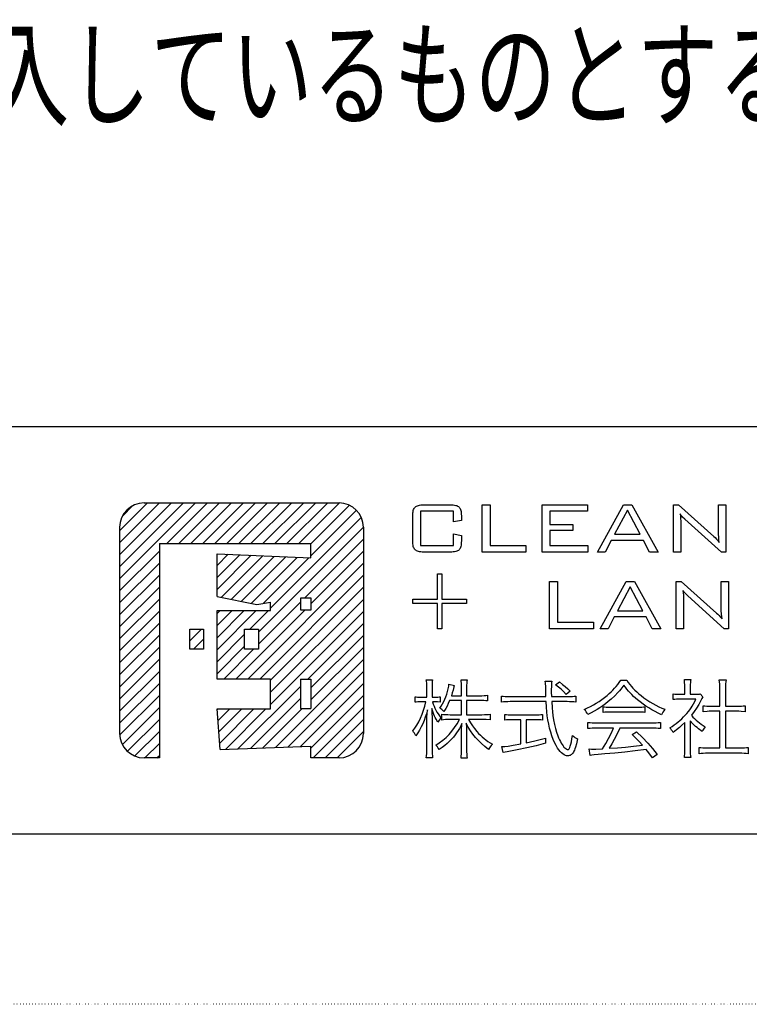
# Model space of a CAD drawing. Extents: x -2460 to 2460, y -1722 to 1722.
# Drawn here: x 1925 to 2183, y -1722 to -1374 of the extents above; entities that cross this region are included whole.
import ezdxf

# ---------------------------------------------------------------- set-up
doc = ezdxf.new("R2010")
doc.units = 0
doc.linetypes.add('点線', pattern=[1, 0, -1])
doc.layers.get('0').update_dxf_attribs({"linetype": 'CONTINUOUS'})
doc.styles.get("Standard").update_dxf_attribs({"font": 'txt.shx', "width": 0.7, "bigfont": 'bigfont.shx'})

msp = doc.modelspace()

# ---------------------------------------------------------------- linework, layer by layer
at = {"color": 7, "linetype": 'CONTINUOUS'}
for p, q in [((474, -1518), (2370, -1518)), ((1969.08, -1545), (2037.96, -1545)), ((2064.62, -1546.73), (2064.81, -1546.5)), ((2064.81, -1546.5), (2065.04, -1546.31)), ((2065.04, -1546.31), (2065.31, -1546.14)), ((2065.31, -1546.14), (2065.63, -1546)), ((2065.63, -1546), (2066, -1545.88)), ((2066, -1545.88), (2066.41, -1545.79)), ((2066.41, -1545.79), (2066.86, -1545.73)), ((2066.86, -1545.73), (2067.36, -1545.69)), ((2067.36, -1545.69), (2067.91, -1545.68)), ((2067.91, -1545.68), (2077.27, -1545.68)), ((2077.27, -1545.68), (2077.81, -1545.69)), ((2077.81, -1545.69), (2078.31, -1545.73)), ((2078.31, -1545.73), (2078.76, -1545.79)), ((2078.76, -1545.79), (2079.17, -1545.88)), ((2079.17, -1545.88), (2079.53, -1545.99)), ((2079.53, -1545.99), (2079.85, -1546.13)), ((2079.85, -1546.13), (2080.12, -1546.29)), ((2080.12, -1546.29), (2080.35, -1546.48)), ((2080.35, -1546.48), (2080.53, -1546.7)), ((2088.5, -1562.38), (2088.5, -1545.68)), ((2088.5, -1545.68), (2091.28, -1545.68)), ((2091.28, -1545.68), (2091.28, -1560.06)), ((2109.65, -1562.38), (2109.65, -1545.68)), ((2109.65, -1545.68), (2125.76, -1545.68)), ((2125.76, -1545.68), (2125.76, -1547.91)), ((2129.24, -1562.38), (2138.38, -1545.68)), ((2138.38, -1545.68), (2141.36, -1545.68)), ((2141.36, -1545.68), (2150.67, -1562.38)), ((2156.08, -1562.38), (2156.08, -1545.68)), ((2156.08, -1545.68), (2157.83, -1545.68)), ((2157.83, -1545.68), (2170.33, -1556.85)), ((2171.98, -1554.84), (2171.98, -1545.68)), ((2171.98, -1545.68), (2174.56, -1545.68)), ((2174.56, -1545.68), (2174.56, -1562.38)), ((2063.99, -1549.63), (2064, -1549.08)), ((2063.99, -1558.43), (2063.99, -1549.63)), ((2064, -1549.08), (2064.04, -1548.57)), ((2064.04, -1548.57), (2064.1, -1548.11)), ((2064.1, -1548.11), (2064.19, -1547.7)), ((2064.19, -1547.7), (2064.31, -1547.33)), ((2064.31, -1547.33), (2064.45, -1547.01)), ((2064.45, -1547.01), (2064.62, -1546.73)), ((2066.77, -1547.91), (2066.77, -1560.06)), ((2078.37, -1547.91), (2066.77, -1547.91)), ((2078.37, -1551.7), (2078.37, -1547.91)), ((2080.53, -1546.7), (2080.7, -1546.97)), ((2080.7, -1546.97), (2080.84, -1547.29)), ((2080.84, -1547.29), (2080.95, -1547.66)), ((2080.95, -1547.66), (2081.04, -1548.07)), ((2081.04, -1548.07), (2081.1, -1548.53)), ((2081.1, -1548.53), (2081.14, -1549.04)), ((2081.14, -1549.04), (2081.16, -1549.6)), ((2081.16, -1549.6), (2081.16, -1551.19)), ((2112.44, -1547.91), (2112.44, -1552.6)), ((2125.76, -1547.91), (2112.44, -1547.91)), ((2139.8, -1547.58), (2135.29, -1556.1)), ((2144.3, -1556.1), (2139.8, -1547.58)), ((2158.44, -1548.88), (2158.53, -1549.67)), ((2158.63, -1549.18), (2158.44, -1548.88)), ((2158.53, -1549.67), (2158.6, -1550.54)), ((2158.84, -1549.47), (2158.63, -1549.18)), ((2159.07, -1549.75), (2158.84, -1549.47)), ((2159.32, -1550.02), (2159.07, -1549.75)), ((2160.13, -1550.76), (2159.32, -1550.02)), ((2081.16, -1551.19), (2078.37, -1551.7)), ((2112.44, -1552.6), (2120.57, -1552.6)), ((2120.57, -1552.6), (2120.57, -1554.79)), ((2158.6, -1550.54), (2158.64, -1551.5)), ((2158.64, -1551.5), (2158.65, -1552.54)), ((2158.65, -1552.54), (2158.65, -1562.38)), ((2173, -1562.38), (2160.13, -1550.76)), ((1960.47, -1553.61), (1960.47, -1626.39)), ((2046.57, -1553.61), (2046.57, -1626.39)), ((2078.37, -1560.06), (2078.37, -1555.88)), ((2078.37, -1555.88), (2081.16, -1556.47)), ((2081.16, -1556.47), (2081.16, -1558.44)), ((2120.57, -1554.79), (2112.44, -1554.79)), ((2112.44, -1554.79), (2112.44, -1560.06)), ((2135.29, -1556.1), (2144.3, -1556.1)), ((2170.33, -1556.85), (2170.79, -1557.28)), ((2172, -1556.06), (2171.98, -1554.84)), ((2172.05, -1557.15), (2172, -1556.06)), ((1974.49, -1559.4), (1974.49, -1635)), ((1974.49, -1559.4), (2028.02, -1559.4)), ((2028.02, -1564.45), (2028.02, -1559.4)), ((2064, -1558.98), (2063.99, -1558.43)), ((2064.04, -1559.49), (2064, -1558.98)), ((2064.1, -1559.95), (2064.04, -1559.49)), ((2064.19, -1560.36), (2064.1, -1559.95)), ((2064.31, -1560.73), (2064.19, -1560.36)), ((2066.77, -1560.06), (2078.37, -1560.06)), ((2080.95, -1560.39), (2080.84, -1560.76)), ((2081.04, -1559.98), (2080.95, -1560.39)), ((2081.1, -1559.51), (2081.04, -1559.98)), ((2081.14, -1559), (2081.1, -1559.51)), ((2081.16, -1558.44), (2081.14, -1559)), ((2091.28, -1560.06), (2103.95, -1560.06)), ((2103.95, -1560.06), (2103.95, -1562.38)), ((2112.44, -1560.06), (2125.88, -1560.06)), ((2125.88, -1560.06), (2125.88, -1562.38)), ((2134.13, -1558.25), (2131.99, -1562.38)), ((2145.45, -1558.25), (2134.13, -1558.25)), ((2147.59, -1562.38), (2145.45, -1558.25)), ((2170.79, -1557.28), (2171.26, -1557.78)), ((2171.26, -1557.78), (2171.75, -1558.33)), ((2171.75, -1558.33), (2172.24, -1558.95)), ((2172.13, -1558.11), (2172.05, -1557.15)), ((2172.24, -1558.95), (2172.13, -1558.11)), ((1994.86, -1578.04), (1994.86, -1562.99)), ((1994.86, -1562.99), (2028.02, -1564.45)), ((2064.45, -1561.05), (2064.31, -1560.73)), ((2064.62, -1561.33), (2064.45, -1561.05)), ((2064.81, -1561.56), (2064.62, -1561.33)), ((2065.04, -1561.75), (2064.81, -1561.56)), ((2065.31, -1561.92), (2065.04, -1561.75)), ((2065.63, -1562.06), (2065.31, -1561.92)), ((2066, -1562.18), (2065.63, -1562.06)), ((2066.41, -1562.27), (2066, -1562.18)), ((2066.86, -1562.33), (2066.41, -1562.27)), ((2067.36, -1562.37), (2066.86, -1562.33)), ((2067.91, -1562.38), (2067.36, -1562.37)), ((2077.27, -1562.38), (2067.91, -1562.38)), ((2077.81, -1562.37), (2077.27, -1562.38)), ((2078.31, -1562.33), (2077.81, -1562.37)), ((2078.76, -1562.27), (2078.31, -1562.33)), ((2079.17, -1562.18), (2078.76, -1562.27)), ((2079.53, -1562.07), (2079.17, -1562.18)), ((2079.85, -1561.93), (2079.53, -1562.07)), ((2080.12, -1561.77), (2079.85, -1561.93)), ((2080.35, -1561.58), (2080.12, -1561.77)), ((2080.53, -1561.35), (2080.35, -1561.58)), ((2080.7, -1561.08), (2080.53, -1561.35)), ((2080.84, -1560.76), (2080.7, -1561.08)), ((2103.95, -1562.38), (2088.5, -1562.38)), ((2125.88, -1562.38), (2109.65, -1562.38)), ((2131.99, -1562.38), (2129.24, -1562.38)), ((2150.67, -1562.38), (2147.59, -1562.38)), ((2158.65, -1562.38), (2156.08, -1562.38)), ((2174.56, -1562.38), (2173, -1562.38)), ((2072.72, -1579), (2072.72, -1570.1)), ((2072.72, -1570.1), (2074.28, -1570.1)), ((2074.28, -1570.1), (2074.28, -1579)), ((2112.34, -1572.71), (2115.13, -1572.71)), ((2112.34, -1589.42), (2112.34, -1572.71)), ((2115.13, -1572.71), (2115.13, -1587.1)), ((2130.21, -1589.42), (2139.35, -1572.71)), ((2139.35, -1572.71), (2142.34, -1572.71)), ((2142.34, -1572.71), (2151.64, -1589.42)), ((2157.06, -1589.42), (2157.06, -1572.71)), ((2157.06, -1572.71), (2158.8, -1572.71)), ((2158.8, -1572.71), (2171.31, -1583.88)), ((2172.96, -1581.88), (2172.96, -1572.71)), ((2172.96, -1572.71), (2175.53, -1572.71)), ((2175.53, -1572.71), (2175.53, -1589.42)), ((2140.77, -1574.61), (2136.27, -1583.13)), ((2145.28, -1583.13), (2140.77, -1574.61)), ((2159.42, -1575.92), (2159.51, -1576.71)), ((2159.61, -1576.22), (2159.42, -1575.92)), ((2159.51, -1576.71), (2159.58, -1577.58)), ((2159.58, -1577.58), (2159.62, -1578.53)), ((2159.81, -1576.51), (2159.61, -1576.22)), ((2160.04, -1576.79), (2159.81, -1576.51)), ((2160.29, -1577.05), (2160.04, -1576.79)), ((2161.1, -1577.8), (2160.29, -1577.05)), ((2173.98, -1589.42), (2161.1, -1577.8)), ((1994.86, -1578.04), (2008.87, -1580.87)), ((2008.87, -1580.87), (2013.77, -1580.04)), ((2013.77, -1582.94), (2013.77, -1580.04)), ((2024.33, -1578.64), (2024.33, -1582.71)), ((2028.15, -1578.64), (2024.33, -1578.64)), ((2028.15, -1582.71), (2028.15, -1578.64)), ((2063.99, -1580.56), (2063.99, -1579)), ((2063.99, -1579), (2072.72, -1579)), ((2072.72, -1580.56), (2063.99, -1580.56)), ((2072.72, -1589.42), (2072.72, -1580.56)), ((2074.28, -1579), (2082.94, -1579)), ((2082.94, -1580.56), (2074.28, -1580.56)), ((2074.28, -1580.56), (2074.28, -1589.42)), ((2082.94, -1579), (2082.94, -1580.56)), ((2159.62, -1578.53), (2159.63, -1579.58)), ((2159.63, -1579.58), (2159.63, -1589.42)), ((1994.86, -1582.94), (2013.77, -1582.94)), ((1994.86, -1607.2), (1994.86, -1582.94)), ((2024.33, -1582.71), (2028.15, -1582.71)), ((2136.27, -1583.13), (2145.28, -1583.13)), ((2171.31, -1583.88), (2171.77, -1584.32)), ((2171.77, -1584.32), (2172.24, -1584.81)), ((2172.98, -1583.09), (2172.96, -1581.88)), ((2173.02, -1584.18), (2172.98, -1583.09)), ((2173.11, -1585.15), (2173.02, -1584.18)), ((2115.13, -1587.1), (2127.8, -1587.1)), ((2127.8, -1587.1), (2127.8, -1589.42)), ((2135.11, -1585.28), (2132.97, -1589.42)), ((2146.42, -1585.28), (2135.11, -1585.28)), ((2148.56, -1589.42), (2146.42, -1585.28)), ((2172.24, -1584.81), (2172.72, -1585.37)), ((2172.72, -1585.37), (2173.22, -1585.99)), ((2173.22, -1585.99), (2173.11, -1585.15)), ((1985.26, -1589.53), (1990.12, -1589.53)), ((1985.26, -1596.62), (1985.26, -1589.53)), ((1990.12, -1589.53), (1990.12, -1596.62)), ((2004.62, -1589.53), (2009.48, -1589.53)), ((2004.62, -1596.62), (2004.62, -1589.53)), ((2009.48, -1589.53), (2009.48, -1596.62)), ((2074.28, -1589.42), (2072.72, -1589.42)), ((2127.8, -1589.42), (2112.34, -1589.42)), ((2132.97, -1589.42), (2130.21, -1589.42)), ((2151.64, -1589.42), (2148.56, -1589.42)), ((2159.63, -1589.42), (2157.06, -1589.42)), ((2175.53, -1589.42), (2173.98, -1589.42)), ((1990.12, -1596.62), (1985.26, -1596.62)), ((2009.48, -1596.62), (2004.62, -1596.62)), ((2013.75, -1607.2), (1994.86, -1607.2)), ((2013.75, -1617.71), (2013.75, -1607.2)), ((2024.33, -1607.2), (2024.33, -1617.62)), ((2024.33, -1607.2), (2028.02, -1607.2)), ((2028.02, -1607.2), (2028.02, -1617.62)), ((2068.79, -1607.46), (2070.97, -1607.46)), ((2068.87, -1607.99), (2068.79, -1607.46)), ((2068.91, -1608.63), (2068.87, -1607.99)), ((2068.94, -1609.46), (2068.91, -1608.63)), ((2070.85, -1608.72), (2070.83, -1609.54)), ((2070.9, -1608.04), (2070.85, -1608.72)), ((2070.97, -1607.46), (2070.9, -1608.04)), ((2076.77, -1609.32), (2076.79, -1608.94)), ((2076.79, -1608.94), (2078.72, -1609.42)), ((2081.05, -1607.52), (2083.2, -1607.52)), ((2081.13, -1608.07), (2081.05, -1607.52)), ((2081.19, -1608.67), (2081.13, -1608.07)), ((2081.23, -1609.37), (2081.19, -1608.67)), ((2083.07, -1608.64), (2083.03, -1609.34)), ((2083.13, -1608.05), (2083.07, -1608.64)), ((2083.2, -1607.52), (2083.13, -1608.05)), ((2110.79, -1607.94), (2113.12, -1607.94)), ((2110.87, -1608.59), (2110.79, -1607.94)), ((2110.92, -1609.05), (2110.87, -1608.59)), ((2110.95, -1609.55), (2110.92, -1609.05)), ((2112.98, -1609.13), (2112.95, -1609.89)), ((2113.04, -1608.48), (2112.98, -1609.13)), ((2113.12, -1607.94), (2113.04, -1608.48)), ((2114.39, -1609.24), (2115.78, -1608.21)), ((2115.78, -1608.21), (2116.94, -1609.07)), ((2116.94, -1609.07), (2117.87, -1609.82)), ((2135.87, -1609.77), (2136.41, -1609.08)), ((2136.41, -1609.08), (2136.92, -1608.37)), ((2136.92, -1608.37), (2137.43, -1607.61)), ((2137.43, -1607.61), (2139.58, -1607.61)), ((2139.58, -1607.61), (2140.11, -1608.39)), ((2140.11, -1608.39), (2140.64, -1609.12)), ((2140.64, -1609.12), (2141.2, -1609.8)), ((2159.92, -1607.4), (2162.19, -1607.4)), ((2159.98, -1607.92), (2159.92, -1607.4)), ((2160.03, -1608.48), (2159.98, -1607.92)), ((2160.06, -1609.09), (2160.03, -1608.48)), ((2160.07, -1609.73), (2160.06, -1609.09)), ((2162.02, -1609.08), (2162.01, -1609.76)), ((2162.06, -1608.46), (2162.02, -1609.08)), ((2162.11, -1607.9), (2162.06, -1608.46)), ((2162.19, -1607.4), (2162.11, -1607.9)), ((2172.27, -1607.49), (2174.67, -1607.49)), ((2172.37, -1608.26), (2172.27, -1607.49)), ((2172.44, -1608.91), (2172.37, -1608.26)), ((2172.47, -1609.54), (2172.44, -1608.91)), ((2174.49, -1608.87), (2174.46, -1609.52)), ((2174.56, -1608.22), (2174.49, -1608.87)), ((2174.67, -1607.49), (2174.56, -1608.22)), ((2068.94, -1610.57), (2068.94, -1609.46)), ((2068.94, -1613.57), (2068.94, -1610.57)), ((2070.83, -1609.54), (2070.82, -1610.57)), ((2070.82, -1610.57), (2070.82, -1613.57)), ((2075.68, -1613.46), (2076, -1612.56)), ((2076, -1612.56), (2076.29, -1611.63)), ((2076.29, -1611.63), (2076.54, -1610.66)), ((2076.54, -1610.66), (2076.72, -1609.71)), ((2076.72, -1609.71), (2076.77, -1609.32)), ((2077.95, -1612.11), (2077.63, -1613.09)), ((2078.24, -1611.06), (2077.95, -1612.11)), ((2078.56, -1609.9), (2078.24, -1611.06)), ((2078.64, -1609.63), (2078.56, -1609.9)), ((2078.72, -1609.42), (2078.64, -1609.63)), ((2081.24, -1610.21), (2081.23, -1609.37)), ((2081.24, -1613.09), (2081.24, -1610.21)), ((2083.03, -1609.34), (2083.02, -1610.18)), ((2083.02, -1610.18), (2083.02, -1613.09)), ((2110.97, -1610.3), (2110.95, -1609.55)), ((2111, -1612.27), (2110.97, -1610.3)), ((2111.03, -1613.36), (2111, -1612.27)), ((2112.95, -1609.89), (2112.93, -1610.76)), ((2112.93, -1610.76), (2112.94, -1611.78)), ((2112.94, -1611.78), (2113, -1613.36)), ((2115.5, -1610.06), (2114.39, -1609.24)), ((2116.42, -1610.82), (2115.5, -1610.06)), ((2117.28, -1611.64), (2116.42, -1610.82)), ((2118.2, -1612.63), (2117.28, -1611.64)), ((2117.87, -1609.82), (2118.72, -1610.59)), ((2119.63, -1611.48), (2118.2, -1612.63)), ((2118.72, -1610.59), (2119.63, -1611.48)), ((2132.61, -1612.99), (2133.37, -1612.34)), ((2133.37, -1612.34), (2134.06, -1611.71)), ((2134.06, -1611.71), (2134.7, -1611.07)), ((2134.7, -1611.07), (2135.3, -1610.43)), ((2135.3, -1610.43), (2135.87, -1609.77)), ((2136.47, -1611.99), (2135.34, -1613.14)), ((2136.99, -1611.4), (2136.47, -1611.99)), ((2137.51, -1610.77), (2136.99, -1611.4)), ((2138.58, -1609.36), (2137.51, -1610.77)), ((2139.11, -1610.09), (2138.58, -1609.36)), ((2139.65, -1610.78), (2139.11, -1610.09)), ((2140.2, -1611.44), (2139.65, -1610.78)), ((2140.77, -1612.08), (2140.2, -1611.44)), ((2141.37, -1612.7), (2140.77, -1612.08)), ((2141.2, -1609.8), (2141.78, -1610.45)), ((2141.78, -1610.45), (2142.4, -1611.09)), ((2142.4, -1611.09), (2143.09, -1611.72)), ((2143.09, -1611.72), (2143.83, -1612.36)), ((2143.83, -1612.36), (2144.66, -1613.03)), ((2155.93, -1614.42), (2155.93, -1612.42)), ((2155.93, -1612.42), (2156.52, -1612.48)), ((2156.52, -1612.48), (2157.08, -1612.51)), ((2157.08, -1612.51), (2158.29, -1612.54)), ((2158.29, -1612.54), (2160.07, -1612.54)), ((2160.07, -1612.54), (2160.07, -1609.73)), ((2162.01, -1609.76), (2162.01, -1612.54)), ((2162.01, -1612.54), (2163.77, -1612.54)), ((2163.77, -1612.54), (2164.85, -1612.52)), ((2164.85, -1612.52), (2165.22, -1612.49)), ((2165.22, -1612.49), (2165.52, -1612.45)), ((2165.52, -1612.45), (2166.46, -1613.51)), ((2172.49, -1610.24), (2172.47, -1609.54)), ((2172.49, -1616.78), (2172.49, -1610.24)), ((2174.46, -1609.52), (2174.45, -1610.24)), ((2174.45, -1610.24), (2174.45, -1616.78)), ((2064.83, -1615.36), (2064.83, -1613.45)), ((2064.83, -1613.45), (2065.24, -1613.51)), ((2065.25, -1615.3), (2064.83, -1615.36)), ((2065.24, -1613.51), (2065.71, -1613.54)), ((2065.74, -1615.26), (2065.25, -1615.3)), ((2065.71, -1613.54), (2066.27, -1613.56)), ((2066.3, -1615.24), (2065.74, -1615.26)), ((2066.27, -1613.56), (2066.95, -1613.57)), ((2066.95, -1615.23), (2066.3, -1615.24)), ((2066.95, -1613.57), (2068.94, -1613.57)), ((2068.67, -1615.23), (2066.95, -1615.23)), ((2068.28, -1616.75), (2068.67, -1615.23)), ((2070.82, -1613.57), (2071.82, -1613.57)), ((2071.82, -1615.23), (2070.94, -1615.23)), ((2070.94, -1615.23), (2071.21, -1616.02)), ((2071.21, -1616.02), (2071.5, -1616.76)), ((2071.82, -1613.57), (2072.4, -1613.56)), ((2072.79, -1615.26), (2071.82, -1615.23)), ((2072.4, -1613.56), (2072.87, -1613.54)), ((2073.7, -1615.33), (2072.79, -1615.26)), ((2072.87, -1613.54), (2073.29, -1613.51)), ((2073.29, -1613.51), (2073.7, -1613.45)), ((2073.7, -1613.45), (2073.7, -1615.33)), ((2074.03, -1616.73), (2074.5, -1615.95)), ((2074.5, -1615.95), (2074.93, -1615.15)), ((2074.93, -1615.15), (2075.33, -1614.32)), ((2075.33, -1614.32), (2075.68, -1613.46)), ((2076.56, -1615.81), (2076.13, -1616.71)), ((2077, -1614.78), (2076.56, -1615.81)), ((2081.24, -1614.78), (2077, -1614.78)), ((2077.63, -1613.09), (2081.24, -1613.09)), ((2081.24, -1619.78), (2081.24, -1614.78)), ((2083.02, -1613.09), (2087.44, -1613.09)), ((2083.02, -1614.78), (2083.02, -1619.78)), ((2087.44, -1614.78), (2083.02, -1614.78)), ((2087.44, -1613.09), (2088.4, -1613.07)), ((2088.34, -1614.79), (2087.44, -1614.78)), ((2089.12, -1614.82), (2088.34, -1614.79)), ((2088.4, -1613.07), (2089.17, -1613.04)), ((2089.78, -1614.87), (2089.12, -1614.82)), ((2089.17, -1613.04), (2089.81, -1612.98)), ((2090.38, -1614.93), (2089.78, -1614.87)), ((2089.81, -1612.98), (2090.38, -1612.9)), ((2090.38, -1612.9), (2090.38, -1614.93)), ((2095.31, -1615.36), (2095.31, -1613.18)), ((2095.31, -1613.18), (2095.97, -1613.26)), ((2096.06, -1615.28), (2095.31, -1615.36)), ((2095.97, -1613.26), (2096.69, -1613.31)), ((2096.79, -1615.22), (2096.06, -1615.28)), ((2096.69, -1613.31), (2097.5, -1613.35)), ((2097.57, -1615.19), (2096.79, -1615.22)), ((2097.5, -1613.35), (2098.43, -1613.36)), ((2098.43, -1615.17), (2097.57, -1615.19)), ((2098.43, -1613.36), (2111.03, -1613.36)), ((2111.09, -1615.17), (2098.43, -1615.17)), ((2111.21, -1617.11), (2111.09, -1615.17)), ((2113, -1613.36), (2118.69, -1613.36)), ((2118.51, -1615.17), (2113.09, -1615.17)), ((2113.09, -1615.17), (2113.21, -1617.3)), ((2119.41, -1615.19), (2118.51, -1615.17)), ((2118.69, -1613.36), (2119.59, -1613.35)), ((2120.21, -1615.22), (2119.41, -1615.19)), ((2119.59, -1613.35), (2120.36, -1613.31)), ((2120.94, -1615.28), (2120.21, -1615.22)), ((2120.36, -1613.31), (2121.03, -1613.26)), ((2121.62, -1615.36), (2120.94, -1615.28)), ((2121.03, -1613.26), (2121.62, -1613.18)), ((2121.62, -1613.18), (2121.62, -1615.36)), ((2127.84, -1616.32), (2128.83, -1615.73)), ((2128.83, -1615.73), (2129.79, -1615.11)), ((2129.79, -1615.11), (2130.74, -1614.46)), ((2130.74, -1614.46), (2131.67, -1613.75)), ((2132.06, -1615.93), (2131.08, -1616.66)), ((2131.67, -1613.75), (2132.61, -1612.99)), ((2133.04, -1615.16), (2132.06, -1615.93)), ((2134.04, -1614.33), (2133.04, -1615.16)), ((2135.34, -1613.14), (2134.04, -1614.33)), ((2142.01, -1613.31), (2141.37, -1612.7)), ((2142.69, -1613.92), (2142.01, -1613.31)), ((2143.42, -1614.54), (2142.69, -1613.92)), ((2144.36, -1615.28), (2143.42, -1614.54)), ((2145.35, -1616), (2144.36, -1615.28)), ((2144.66, -1613.03), (2145.66, -1613.79)), ((2146.36, -1616.71), (2145.35, -1616)), ((2145.66, -1613.79), (2146.68, -1614.51)), ((2146.68, -1614.51), (2147.72, -1615.19)), ((2147.72, -1615.19), (2148.77, -1615.82)), ((2148.77, -1615.82), (2149.83, -1616.41)), ((2156.53, -1614.36), (2155.93, -1614.42)), ((2157.11, -1614.32), (2156.53, -1614.36)), ((2158.35, -1614.3), (2157.11, -1614.32)), ((2164.01, -1614.3), (2158.35, -1614.3)), ((2162.72, -1616.71), (2163.15, -1615.97)), ((2163.15, -1615.97), (2163.57, -1615.17)), ((2163.57, -1615.17), (2164.01, -1614.3)), ((2165.73, -1614.81), (2165.03, -1616.15)), ((2166.14, -1614.05), (2165.73, -1614.81)), ((2166.46, -1613.51), (2166.14, -1614.05)), ((1996.03, -1632.08), (1994.86, -1617.71)), ((1994.86, -1617.71), (2013.75, -1617.71)), ((2024.33, -1617.62), (2028.02, -1617.62)), ((2067.31, -1619.64), (2067.83, -1618.22)), ((2067.83, -1618.22), (2068.28, -1616.75)), ((2068.81, -1619.42), (2068.43, -1620.68)), ((2069.16, -1618.08), (2068.81, -1619.42)), ((2069.01, -1620.66), (2069.06, -1619.46)), ((2069.06, -1619.46), (2069.16, -1618.08)), ((2071.2, -1619.05), (2070.7, -1617.54)), ((2070.7, -1617.54), (2070.82, -1622.44)), ((2071.44, -1619.69), (2071.2, -1619.05)), ((2071.5, -1616.76), (2071.82, -1617.47)), ((2071.82, -1617.47), (2072.17, -1618.16)), ((2072.17, -1618.16), (2072.55, -1618.83)), ((2072.55, -1618.83), (2072.97, -1619.5)), ((2072.97, -1619.5), (2073.43, -1620.16)), ((2073.52, -1617.47), (2074.03, -1616.73)), ((2073.95, -1617.73), (2073.52, -1617.47)), ((2074.31, -1617.97), (2073.95, -1617.73)), ((2074.64, -1618.24), (2074.31, -1617.97)), ((2075.03, -1618.59), (2074.64, -1618.24)), ((2075.64, -1617.6), (2075.03, -1618.59)), ((2076.13, -1616.71), (2075.64, -1617.6)), ((2111.35, -1618.73), (2111.21, -1617.11)), ((2111.52, -1620.18), (2111.35, -1618.73)), ((2113.21, -1617.3), (2113.34, -1618.82)), ((2113.34, -1618.82), (2113.49, -1620.1)), ((2124.59, -1617.93), (2125.73, -1617.41)), ((2124.95, -1618.3), (2124.59, -1617.93)), ((2125.29, -1618.72), (2124.95, -1618.3)), ((2125.6, -1619.18), (2125.29, -1618.72)), ((2125.86, -1619.65), (2125.6, -1619.18)), ((2125.73, -1617.41), (2126.81, -1616.88)), ((2126.97, -1619.12), (2125.86, -1619.65)), ((2126.81, -1616.88), (2127.84, -1616.32)), ((2128.04, -1618.56), (2126.97, -1619.12)), ((2129.08, -1617.96), (2128.04, -1618.56)), ((2130.09, -1617.33), (2129.08, -1617.96)), ((2131.08, -1616.66), (2130.09, -1617.33)), ((2131.28, -1618.99), (2131.28, -1616.96)), ((2131.28, -1616.96), (2131.75, -1617.02)), ((2131.78, -1618.93), (2131.28, -1618.99)), ((2131.75, -1617.02), (2132.28, -1617.06)), ((2132.35, -1618.89), (2131.78, -1618.93)), ((2132.28, -1617.06), (2132.91, -1617.08)), ((2132.98, -1618.87), (2132.35, -1618.89)), ((2132.91, -1617.08), (2133.67, -1617.08)), ((2133.64, -1618.87), (2132.98, -1618.87)), ((2143.45, -1618.87), (2133.64, -1618.87)), ((2133.67, -1617.08), (2143.45, -1617.08)), ((2143.45, -1617.08), (2144.25, -1617.08)), ((2144.23, -1618.87), (2143.45, -1618.87)), ((2144.91, -1618.89), (2144.23, -1618.87)), ((2144.25, -1617.08), (2144.92, -1617.06)), ((2145.49, -1618.93), (2144.91, -1618.89)), ((2144.92, -1617.06), (2145.48, -1617.02)), ((2145.48, -1617.02), (2146, -1616.96)), ((2146, -1618.99), (2145.49, -1618.93)), ((2146, -1616.96), (2146, -1618.99)), ((2147.41, -1617.39), (2146.36, -1616.71)), ((2148.49, -1618.04), (2147.41, -1617.39)), ((2149.59, -1618.66), (2148.49, -1618.04)), ((2150.71, -1619.25), (2149.59, -1618.66)), ((2149.83, -1616.41), (2150.9, -1616.95)), ((2151.84, -1619.81), (2150.71, -1619.25)), ((2150.9, -1616.95), (2151.96, -1617.43)), ((2152.05, -1619.31), (2151.84, -1619.81)), ((2151.96, -1617.43), (2153.02, -1617.87)), ((2152.3, -1618.85), (2152.05, -1619.31)), ((2152.62, -1618.38), (2152.3, -1618.85)), ((2153.02, -1617.87), (2152.62, -1618.38)), ((2160.25, -1619.93), (2160.82, -1619.3)), ((2160.82, -1619.3), (2161.34, -1618.68)), ((2161.34, -1618.68), (2161.82, -1618.05)), ((2161.82, -1618.05), (2162.28, -1617.4)), ((2162.28, -1617.4), (2162.72, -1616.71)), ((2163.4, -1618.67), (2162.4, -1619.96)), ((2164.26, -1617.42), (2163.4, -1618.67)), ((2165.03, -1616.15), (2164.26, -1617.42)), ((2166.52, -1618.72), (2166.52, -1616.6)), ((2166.52, -1616.6), (2167.14, -1616.68)), ((2167.97, -1618.61), (2166.52, -1618.72)), ((2167.14, -1616.68), (2167.82, -1616.73)), ((2167.82, -1616.73), (2168.6, -1616.77)), ((2168.72, -1618.58), (2167.97, -1618.61)), ((2168.6, -1616.77), (2169.49, -1616.78)), ((2169.49, -1618.56), (2168.72, -1618.58)), ((2169.49, -1616.78), (2172.49, -1616.78)), ((2172.49, -1618.56), (2169.49, -1618.56)), ((2172.49, -1631.49), (2172.49, -1618.56)), ((2174.45, -1616.78), (2178.42, -1616.78)), ((2174.45, -1618.56), (2174.45, -1631.49)), ((2178.42, -1618.56), (2174.45, -1618.56)), ((2178.42, -1616.78), (2179.31, -1616.77)), ((2179.2, -1618.58), (2178.42, -1618.56)), ((2179.95, -1618.61), (2179.2, -1618.58)), ((2179.31, -1616.77), (2180.07, -1616.73)), ((2181.39, -1618.72), (2179.95, -1618.61)), ((2180.07, -1616.73), (2180.75, -1616.68)), ((2180.75, -1616.68), (2181.39, -1616.6)), ((2181.39, -1616.6), (2181.39, -1618.72)), ((2065.44, -1623.45), (2066.11, -1622.26)), ((2066.11, -1622.26), (2066.73, -1620.99)), ((2066.73, -1620.99), (2067.31, -1619.64)), ((2067.53, -1623.02), (2067.01, -1624.11)), ((2068, -1621.88), (2067.53, -1623.02)), ((2068.43, -1620.68), (2068, -1621.88)), ((2068.98, -1621.77), (2069.01, -1620.66)), ((2068.98, -1622.89), (2068.98, -1621.77)), ((2068.98, -1631.49), (2068.98, -1622.89)), ((2070.82, -1622.44), (2070.82, -1631.49)), ((2071.69, -1620.27), (2071.44, -1619.69)), ((2071.95, -1620.82), (2071.69, -1620.27)), ((2072.23, -1621.35), (2071.95, -1620.82)), ((2072.88, -1622.44), (2072.23, -1621.35)), ((2073.1, -1622.04), (2072.88, -1622.44)), ((2073.34, -1621.65), (2073.1, -1622.04)), ((2073.62, -1621.25), (2073.34, -1621.65)), ((2073.43, -1620.16), (2073.94, -1620.84)), ((2073.94, -1620.84), (2073.62, -1621.25)), ((2074.21, -1621.65), (2074.21, -1619.59)), ((2074.21, -1619.59), (2074.88, -1619.67)), ((2074.87, -1621.57), (2074.21, -1621.65)), ((2075.59, -1621.52), (2074.87, -1621.57)), ((2074.88, -1619.67), (2075.58, -1619.73)), ((2075.58, -1619.73), (2076.35, -1619.76)), ((2076.38, -1621.48), (2075.59, -1621.52)), ((2076.35, -1619.76), (2077.24, -1619.78)), ((2077.24, -1621.47), (2076.38, -1621.48)), ((2077.24, -1619.78), (2081.24, -1619.78)), ((2080.51, -1621.47), (2077.24, -1621.47)), ((2078.77, -1624.31), (2079.67, -1622.95)), ((2079.67, -1622.95), (2080.51, -1621.47)), ((2081.36, -1622.86), (2080.92, -1623.75)), ((2081.26, -1625.38), (2081.36, -1622.86)), ((2083.62, -1624.17), (2082.9, -1622.8)), ((2082.9, -1622.8), (2082.99, -1624.41)), ((2083.02, -1619.78), (2088.44, -1619.78)), ((2088.41, -1621.47), (2083.63, -1621.47)), ((2083.63, -1621.47), (2084.36, -1622.69)), ((2084.36, -1622.69), (2085.05, -1623.73)), ((2089.2, -1621.48), (2088.41, -1621.47)), ((2088.44, -1619.78), (2089.29, -1619.76)), ((2089.95, -1621.51), (2089.2, -1621.48)), ((2089.29, -1619.76), (2090.04, -1619.73)), ((2091.38, -1621.62), (2089.95, -1621.51)), ((2090.04, -1619.73), (2090.72, -1619.67)), ((2090.72, -1619.67), (2091.38, -1619.59)), ((2091.38, -1619.59), (2091.38, -1621.62)), ((2096.53, -1621.68), (2096.53, -1619.65)), ((2096.53, -1619.65), (2097.08, -1619.73)), ((2097.11, -1621.61), (2096.53, -1621.68)), ((2097.08, -1619.73), (2097.69, -1619.78)), ((2097.74, -1621.56), (2097.11, -1621.61)), ((2097.69, -1619.78), (2098.4, -1619.8)), ((2098.45, -1621.54), (2097.74, -1621.56)), ((2098.4, -1619.8), (2099.28, -1619.81)), ((2099.25, -1621.53), (2098.45, -1621.54)), ((2102.13, -1621.53), (2099.25, -1621.53)), ((2099.28, -1619.81), (2107.12, -1619.81)), ((2102.13, -1630.07), (2102.13, -1621.53)), ((2104.06, -1621.53), (2104.06, -1629.7)), ((2107.15, -1621.53), (2104.06, -1621.53)), ((2107.12, -1619.81), (2107.99, -1619.8)), ((2107.95, -1621.54), (2107.15, -1621.53)), ((2108.65, -1621.56), (2107.95, -1621.54)), ((2107.99, -1619.8), (2108.69, -1619.78)), ((2109.27, -1621.61), (2108.65, -1621.56)), ((2108.69, -1619.78), (2109.28, -1619.73)), ((2109.85, -1621.68), (2109.27, -1621.61)), ((2109.28, -1619.73), (2109.85, -1619.65)), ((2109.85, -1619.65), (2109.85, -1621.68)), ((2111.72, -1621.59), (2111.52, -1620.18)), ((2112, -1623.09), (2111.72, -1621.59)), ((2113.49, -1620.1), (2113.72, -1621.53)), ((2113.72, -1621.53), (2114.06, -1623.21)), ((2125.89, -1624.68), (2125.89, -1622.5)), ((2125.89, -1622.5), (2126.61, -1622.58)), ((2126.61, -1622.58), (2127.4, -1622.64)), ((2127.4, -1622.64), (2128.3, -1622.67)), ((2128.3, -1622.67), (2129.34, -1622.68)), ((2129.34, -1622.68), (2147.99, -1622.68)), ((2147.99, -1622.68), (2149.05, -1622.67)), ((2149.05, -1622.67), (2149.95, -1622.64)), ((2149.95, -1622.64), (2150.73, -1622.58)), ((2150.73, -1622.58), (2151.44, -1622.5)), ((2151.44, -1622.5), (2151.44, -1624.68)), ((2156.32, -1623.4), (2157.02, -1622.87)), ((2157.02, -1622.87), (2157.7, -1622.34)), ((2157.7, -1622.34), (2158.36, -1621.78)), ((2158.36, -1621.78), (2159, -1621.19)), ((2159, -1621.19), (2159.63, -1620.58)), ((2160.1, -1622.53), (2159.09, -1623.52)), ((2159.63, -1620.58), (2160.25, -1619.93)), ((2160.1, -1631.94), (2160.1, -1622.53)), ((2161.98, -1621.92), (2161.98, -1631.97)), ((2162.9, -1622.96), (2161.98, -1621.92)), ((2162.4, -1619.96), (2162.97, -1620.59)), ((2163.37, -1623.43), (2162.9, -1622.96)), ((2162.97, -1620.59), (2163.52, -1621.17)), ((2163.52, -1621.17), (2164.07, -1621.71)), ((2164.07, -1621.71), (2164.64, -1622.21)), ((2164.64, -1622.21), (2165.23, -1622.68)), ((2165.23, -1622.68), (2165.85, -1623.15)), ((2063.98, -1625.5), (2064.73, -1624.53)), ((2064.3, -1625.9), (2063.98, -1625.5)), ((2064.57, -1626.28), (2064.3, -1625.9)), ((2064.81, -1626.71), (2064.57, -1626.28)), ((2064.73, -1624.53), (2065.44, -1623.45)), ((2065.78, -1626.22), (2065.07, -1627.25)), ((2066.43, -1625.18), (2065.78, -1626.22)), ((2067.01, -1624.11), (2066.43, -1625.18)), ((2076.81, -1626.74), (2077.82, -1625.58)), ((2077.82, -1625.58), (2078.77, -1624.31)), ((2079.47, -1626.17), (2078.92, -1626.92)), ((2079.98, -1625.4), (2079.47, -1626.17)), ((2080.46, -1624.59), (2079.98, -1625.4)), ((2080.92, -1623.75), (2080.46, -1624.59)), ((2081.24, -1626.49), (2081.26, -1625.38)), ((2081.24, -1631.85), (2081.24, -1626.49)), ((2082.99, -1624.41), (2083.01, -1625.35)), ((2083.01, -1625.35), (2083.02, -1626.4)), ((2083.02, -1626.4), (2083.02, -1631.88)), ((2084.4, -1625.46), (2083.62, -1624.17)), ((2085.24, -1626.68), (2084.4, -1625.46)), ((2085.05, -1623.73), (2085.78, -1624.7)), ((2085.78, -1624.7), (2086.63, -1625.68)), ((2086.63, -1625.68), (2087.25, -1626.36)), ((2087.25, -1626.36), (2087.87, -1626.99)), ((2112.33, -1624.54), (2112, -1623.09)), ((2112.71, -1625.94), (2112.33, -1624.54)), ((2113.13, -1627.26), (2112.71, -1625.94)), ((2114.06, -1623.21), (2114.4, -1624.65)), ((2114.4, -1624.65), (2114.78, -1625.95)), ((2114.78, -1625.95), (2115.24, -1627.22)), ((2126.61, -1624.6), (2125.89, -1624.68)), ((2127.4, -1624.54), (2126.61, -1624.6)), ((2128.31, -1624.51), (2127.4, -1624.54)), ((2129.34, -1624.5), (2128.31, -1624.51)), ((2134.91, -1624.5), (2129.34, -1624.5)), ((2133.18, -1628.18), (2134.05, -1626.43)), ((2134.05, -1626.43), (2134.91, -1624.5)), ((2137.12, -1624.5), (2136.05, -1626.81)), ((2147.99, -1624.5), (2137.12, -1624.5)), ((2141.45, -1626.77), (2143.03, -1625.8)), ((2143.03, -1625.8), (2145.13, -1627.84)), ((2149.03, -1624.51), (2147.99, -1624.5)), ((2149.92, -1624.54), (2149.03, -1624.51)), ((2150.72, -1624.6), (2149.92, -1624.54)), ((2151.44, -1624.68), (2150.72, -1624.6)), ((2154.8, -1624.41), (2155.58, -1623.9)), ((2155.16, -1624.82), (2154.8, -1624.41)), ((2155.44, -1625.21), (2155.16, -1624.82)), ((2155.69, -1625.62), (2155.44, -1625.21)), ((2155.58, -1623.9), (2156.32, -1623.4)), ((2155.93, -1626.1), (2155.69, -1625.62)), ((2157.16, -1625.16), (2155.93, -1626.1)), ((2158.16, -1624.35), (2157.16, -1625.16)), ((2159.09, -1623.52), (2158.16, -1624.35)), ((2163.87, -1623.89), (2163.37, -1623.43)), ((2164.39, -1624.34), (2163.87, -1623.89)), ((2164.95, -1624.79), (2164.39, -1624.34)), ((2166.25, -1625.74), (2164.95, -1624.79)), ((2165.85, -1623.15), (2166.53, -1623.6)), ((2166.47, -1625.28), (2166.25, -1625.74)), ((2166.71, -1624.87), (2166.47, -1625.28)), ((2166.53, -1623.6), (2167.28, -1624.07)), ((2166.97, -1624.48), (2166.71, -1624.87)), ((2167.28, -1624.07), (2166.97, -1624.48)), ((2065.07, -1627.25), (2064.81, -1626.71)), ((2072.09, -1630.49), (2073.38, -1629.68)), ((2073.38, -1629.68), (2074.6, -1628.79)), ((2074.6, -1628.79), (2075.74, -1627.81)), ((2076.18, -1629.91), (2075.33, -1630.66)), ((2075.74, -1627.81), (2076.81, -1626.74)), ((2077.03, -1629.07), (2076.18, -1629.91)), ((2077.71, -1628.36), (2077.03, -1629.07)), ((2078.33, -1627.65), (2077.71, -1628.36)), ((2078.92, -1626.92), (2078.33, -1627.65)), ((2086.16, -1627.83), (2085.24, -1626.68)), ((2087.16, -1628.93), (2086.16, -1627.83)), ((2088.26, -1629.99), (2087.16, -1628.93)), ((2087.87, -1626.99), (2088.51, -1627.58)), ((2089.46, -1631.02), (2088.26, -1629.99)), ((2088.51, -1627.58), (2089.16, -1628.14)), ((2089.16, -1628.14), (2089.84, -1628.68)), ((2089.84, -1628.68), (2090.55, -1629.2)), ((2090.55, -1629.2), (2091.3, -1629.71)), ((2091.3, -1629.71), (2092.11, -1630.22)), ((2104.06, -1629.7), (2105.61, -1629.38)), ((2105.61, -1629.38), (2107.08, -1629.03)), ((2107.08, -1629.03), (2110.88, -1628.04)), ((2110.88, -1629.88), (2107.57, -1630.72)), ((2110.88, -1628.04), (2110.88, -1629.88)), ((2113.59, -1628.5), (2113.13, -1627.26)), ((2114.08, -1629.64), (2113.59, -1628.5)), ((2114.6, -1630.66), (2114.08, -1629.64)), ((2115.24, -1627.22), (2115.53, -1627.97)), ((2115.53, -1627.97), (2115.83, -1628.66)), ((2115.83, -1628.66), (2116.14, -1629.28)), ((2116.14, -1629.28), (2116.45, -1629.85)), ((2116.45, -1629.85), (2116.76, -1630.35)), ((2119.84, -1630.16), (2120.04, -1629.31)), ((2120.04, -1629.31), (2120.23, -1628.3)), ((2120.23, -1628.3), (2120.41, -1627.13)), ((2120.41, -1627.13), (2120.86, -1627.52)), ((2120.86, -1627.52), (2121.26, -1627.82)), ((2121.26, -1627.82), (2121.68, -1628.07)), ((2121.68, -1628.07), (2122.2, -1628.31)), ((2122.2, -1628.31), (2121.82, -1630)), ((2131.07, -1631.79), (2132.22, -1629.91)), ((2132.22, -1629.91), (2133.18, -1628.18)), ((2135.19, -1628.53), (2134.35, -1630.03)), ((2136.05, -1626.81), (2135.19, -1628.53)), ((2142.34, -1627.6), (2141.45, -1626.77)), ((2143.12, -1628.37), (2142.34, -1627.6)), ((2143.99, -1629.28), (2143.12, -1628.37)), ((2145.15, -1630.52), (2143.99, -1629.28)), ((2145.13, -1627.84), (2146.98, -1629.77)), ((2146.98, -1629.77), (2148.68, -1631.72)), ((1996.03, -1632.08), (2028.02, -1630.89)), ((2028.02, -1635), (2028.02, -1630.89)), ((2068.93, -1633.51), (2068.96, -1632.58)), ((2068.96, -1632.58), (2068.98, -1631.49)), ((2070.82, -1631.49), (2070.83, -1632.63)), ((2070.83, -1632.63), (2070.87, -1633.55)), ((2072.4, -1630.8), (2072.09, -1630.49)), ((2072.71, -1631.16), (2072.4, -1630.8)), ((2073.02, -1631.58), (2072.71, -1631.16)), ((2073.36, -1632.09), (2073.02, -1631.58)), ((2074.41, -1631.37), (2073.36, -1632.09)), ((2075.33, -1630.66), (2074.41, -1631.37)), ((2081.19, -1633.63), (2081.23, -1632.8)), ((2081.23, -1632.8), (2081.24, -1631.85)), ((2083.02, -1631.88), (2083.03, -1632.85)), ((2083.03, -1632.85), (2083.07, -1633.68)), ((2090.77, -1632.03), (2089.46, -1631.02)), ((2091.07, -1631.52), (2090.77, -1632.03)), ((2091.36, -1631.09), (2091.07, -1631.52)), ((2091.69, -1630.68), (2091.36, -1631.09)), ((2092.11, -1630.22), (2091.69, -1630.68)), ((2095.5, -1631.01), (2096.51, -1630.97)), ((2095.95, -1633.15), (2095.5, -1631.01)), ((2096.61, -1633), (2095.95, -1633.15)), ((2096.51, -1630.97), (2097.68, -1630.84)), ((2097.31, -1632.85), (2096.61, -1633)), ((2100.92, -1632.17), (2097.31, -1632.85)), ((2097.68, -1630.84), (2099.41, -1630.56)), ((2099.41, -1630.56), (2102.13, -1630.07)), ((2104.3, -1631.47), (2100.92, -1632.17)), ((2107.57, -1630.72), (2104.3, -1631.47)), ((2115.14, -1631.55), (2114.6, -1630.66)), ((2115.59, -1632.16), (2115.14, -1631.55)), ((2116.05, -1632.71), (2115.59, -1632.16)), ((2116.52, -1633.18), (2116.05, -1632.71)), ((2116.98, -1633.57), (2116.52, -1633.18)), ((2116.76, -1630.35), (2117.08, -1630.8)), ((2117.08, -1630.8), (2117.41, -1631.19)), ((2117.41, -1631.19), (2117.75, -1631.52)), ((2117.75, -1631.52), (2118.04, -1631.76)), ((2118.04, -1631.76), (2118.31, -1631.94)), ((2118.31, -1631.94), (2118.54, -1632.06)), ((2118.54, -1632.06), (2118.64, -1632.08)), ((2118.64, -1632.08), (2118.72, -1632.09)), ((2118.72, -1632.09), (2118.84, -1632.08)), ((2118.84, -1632.08), (2118.96, -1632.02)), ((2118.96, -1632.02), (2119.08, -1631.92)), ((2119.08, -1631.92), (2119.2, -1631.79)), ((2119.2, -1631.79), (2119.42, -1631.4)), ((2119.42, -1631.4), (2119.63, -1630.86)), ((2119.63, -1630.86), (2119.84, -1630.16)), ((2120.52, -1633.33), (2120.3, -1633.59)), ((2120.72, -1633.03), (2120.52, -1633.33)), ((2120.92, -1632.67), (2120.72, -1633.03)), ((2121.11, -1632.26), (2120.92, -1632.67)), ((2121.29, -1631.8), (2121.11, -1632.26)), ((2121.47, -1631.28), (2121.29, -1631.8)), ((2121.82, -1630), (2121.47, -1631.28)), ((2126.68, -1634.18), (2126.32, -1631.88)), ((2126.32, -1631.88), (2127.11, -1631.95)), ((2127.11, -1631.95), (2127.86, -1631.97)), ((2127.86, -1631.97), (2128.62, -1631.95)), ((2128.62, -1631.95), (2131.07, -1631.79)), ((2135.32, -1633.34), (2131.8, -1633.64)), ((2134.35, -1630.03), (2133.34, -1631.64)), ((2133.34, -1631.64), (2136.32, -1631.43)), ((2138.89, -1632.99), (2135.32, -1633.34)), ((2136.32, -1631.43), (2139.13, -1631.18)), ((2142.58, -1632.57), (2138.89, -1632.99)), ((2139.13, -1631.18), (2142, -1630.89)), ((2142, -1630.89), (2145.15, -1630.52)), ((2146.48, -1632.06), (2142.58, -1632.57)), ((2147.38, -1633.22), (2146.48, -1632.06)), ((2148.69, -1635.03), (2147.38, -1633.22)), ((2148.68, -1631.72), (2150.36, -1633.79)), ((2160.06, -1633.59), (2160.09, -1632.82)), ((2160.09, -1632.82), (2160.1, -1631.94)), ((2161.98, -1631.97), (2161.99, -1632.86)), ((2161.99, -1632.86), (2162.03, -1633.63)), ((2165.1, -1633.58), (2165.1, -1631.31)), ((2165.1, -1631.31), (2165.72, -1631.39)), ((2165.72, -1631.39), (2166.44, -1631.44)), ((2166.58, -1633.42), (2165.83, -1633.48)), ((2166.44, -1631.44), (2167.3, -1631.48)), ((2167.41, -1633.38), (2166.58, -1633.42)), ((2167.3, -1631.48), (2168.37, -1631.49)), ((2168.34, -1633.37), (2167.41, -1633.38)), ((2179.24, -1633.37), (2168.34, -1633.37)), ((2168.37, -1631.49), (2172.49, -1631.49)), ((2174.45, -1631.49), (2179.24, -1631.49)), ((2179.24, -1631.49), (2180.3, -1631.48)), ((2180.17, -1633.38), (2179.24, -1633.37)), ((2181, -1633.42), (2180.17, -1633.38)), ((2180.3, -1631.48), (2181.17, -1631.44)), ((2181.76, -1633.48), (2181, -1633.42)), ((2181.17, -1631.44), (2181.89, -1631.39)), ((2181.89, -1631.39), (2182.51, -1631.31)), ((2182.51, -1631.31), (2182.51, -1633.58)), ((1974.49, -1635), (1969.08, -1635)), ((2037.96, -1635), (2028.02, -1635)), ((2068.76, -1635), (2068.86, -1634.3)), ((2071, -1635), (2068.76, -1635)), ((2068.86, -1634.3), (2068.93, -1633.51)), ((2070.87, -1633.55), (2070.92, -1634.32)), ((2070.92, -1634.32), (2071, -1635)), ((2081.05, -1635.06), (2081.13, -1634.37)), ((2083.2, -1635.06), (2081.05, -1635.06)), ((2081.13, -1634.37), (2081.19, -1633.63)), ((2083.07, -1633.68), (2083.13, -1634.4)), ((2083.13, -1634.4), (2083.2, -1635.06)), ((2117.45, -1633.89), (2116.98, -1633.57)), ((2117.9, -1634.12), (2117.45, -1633.89)), ((2118.35, -1634.26), (2117.9, -1634.12)), ((2118.57, -1634.29), (2118.35, -1634.26)), ((2118.78, -1634.3), (2118.57, -1634.29)), ((2119.06, -1634.28), (2118.78, -1634.3)), ((2119.33, -1634.22), (2119.06, -1634.28)), ((2119.59, -1634.13), (2119.33, -1634.22)), ((2119.84, -1633.99), (2119.59, -1634.13)), ((2120.08, -1633.81), (2119.84, -1633.99)), ((2120.3, -1633.59), (2120.08, -1633.81)), ((2127.27, -1634.06), (2126.68, -1634.18)), ((2128.11, -1633.96), (2127.27, -1634.06)), ((2129.52, -1633.83), (2128.11, -1633.96)), ((2131.8, -1633.64), (2129.52, -1633.83)), ((2150.36, -1633.79), (2148.69, -1635.03)), ((2159.92, -1634.94), (2160, -1634.28)), ((2162.16, -1634.94), (2159.92, -1634.94)), ((2160, -1634.28), (2160.06, -1633.59)), ((2162.03, -1633.63), (2162.08, -1634.31)), ((2162.08, -1634.31), (2162.16, -1634.94)), ((2165.83, -1633.48), (2165.1, -1633.58)), ((2182.51, -1633.58), (2181.76, -1633.48)), ((2370, -1662), (-2370, -1662))]:
    msp.add_line(p, q, dxfattribs=at)
at = {"color": 4, "linetype": 'CONTINUOUS'}
for p, q in [((1960.47, -1554.85), (1970.32, -1545)), ((1960.47, -1559.09), (1974.56, -1545)), ((1960.47, -1563.33), (1978.8, -1545)), ((1960.47, -1567.58), (1983.05, -1545)), ((1960.47, -1571.82), (1987.29, -1545)), ((1961.55, -1549.53), (1965, -1546.07)), ((1977.13, -1559.4), (1991.53, -1545)), ((1981.38, -1559.4), (1995.78, -1545)), ((1985.62, -1559.4), (2000.02, -1545)), ((1989.86, -1559.4), (2004.26, -1545)), ((1994.1, -1559.4), (2008.5, -1545)), ((1998.35, -1559.4), (2012.75, -1545)), ((2002.59, -1559.4), (2016.99, -1545)), ((2006.83, -1559.4), (2021.23, -1545)), ((2011.07, -1559.4), (2025.47, -1545)), ((2015.32, -1559.4), (2029.72, -1545)), ((2019.56, -1559.4), (2033.96, -1545)), ((2023.8, -1559.4), (2038.18, -1545.02)), ((2028.02, -1559.43), (2041.6, -1545.84)), ((2028.02, -1563.67), (2044.1, -1547.59)), ((2013.77, -1582.16), (2045.81, -1550.12)), ((2009.48, -1590.69), (2046.57, -1553.6)), ((2025.78, -1578.64), (2046.57, -1557.84)), ((1960.47, -1576.06), (1974.49, -1562.04)), ((1994.86, -1567.13), (1998.83, -1563.16)), ((1994.86, -1571.37), (2002.89, -1563.34)), ((1994.86, -1575.62), (2006.95, -1563.52)), ((1996.37, -1578.35), (2011.02, -1563.7)), ((1999.9, -1579.06), (2015.08, -1563.88)), ((2028.15, -1580.51), (2046.57, -1562.09)), ((1960.47, -1580.3), (1974.49, -1566.28)), ((2003.43, -1579.77), (2019.14, -1564.06)), ((2005.7, -1607.2), (2046.57, -1566.33)), ((2006.96, -1580.49), (2023.2, -1564.24)), ((2011.21, -1580.47), (2027.27, -1564.42)), ((1960.47, -1584.55), (1974.49, -1570.53)), ((2009.95, -1607.2), (2046.57, -1570.57)), ((1960.47, -1588.79), (1974.49, -1574.77)), ((2013.75, -1607.64), (2046.57, -1574.81)), ((1960.47, -1593.03), (1974.49, -1579.01)), ((2009.48, -1594.93), (2024.33, -1580.09)), ((2013.75, -1611.88), (2046.57, -1579.06)), ((1960.47, -1597.27), (1974.49, -1583.25)), ((1994.86, -1584.1), (1996.02, -1582.94)), ((1994.86, -1588.34), (2000.26, -1582.94)), ((1994.86, -1592.59), (2004.5, -1582.94)), ((1994.86, -1596.83), (2008.74, -1582.94)), ((2001.46, -1607.2), (2025.95, -1582.71)), ((2006.4, -1589.53), (2012.99, -1582.94)), ((2013.75, -1616.12), (2046.57, -1583.3)), ((1960.47, -1601.52), (1974.49, -1587.5)), ((2026.92, -1607.2), (2046.57, -1587.54)), ((1960.47, -1605.76), (1974.49, -1591.74)), ((1985.26, -1593.7), (1989.43, -1589.53)), ((1994.86, -1601.07), (2004.62, -1591.31)), ((1986.58, -1596.62), (1990.12, -1593.08)), ((2028.02, -1610.34), (2046.57, -1591.78)), ((1960.47, -1610), (1974.49, -1595.98)), ((1994.86, -1605.31), (2004.62, -1595.55)), ((1997.22, -1607.2), (2007.79, -1596.62)), ((2028.02, -1614.58), (2046.57, -1596.03)), ((1960.47, -1614.25), (1974.49, -1600.22)), ((2015.49, -1631.36), (2046.57, -1600.27)), ((1960.47, -1618.49), (1974.49, -1604.47)), ((2019.89, -1631.19), (2046.57, -1604.51)), ((1960.47, -1622.73), (1974.49, -1608.71)), ((2024.3, -1631.03), (2046.57, -1608.76)), ((2002.27, -1631.85), (2024.33, -1609.78)), ((1960.52, -1626.92), (1974.49, -1612.95)), ((2006.67, -1631.68), (2024.33, -1614.03)), ((2028.02, -1631.55), (2046.57, -1613)), ((1961.43, -1630.26), (1974.49, -1617.19)), ((1994.88, -1618.02), (1995.19, -1617.71)), ((1995.2, -1621.94), (1999.44, -1617.71)), ((1995.53, -1625.86), (2003.68, -1617.71)), ((1995.85, -1629.78), (2007.92, -1617.71)), ((1997.86, -1632.01), (2012.16, -1617.71)), ((2011.08, -1631.52), (2024.98, -1617.62)), ((2028.81, -1635), (2046.57, -1617.24)), ((1963.24, -1632.69), (1974.49, -1621.44)), ((2033.05, -1635), (2046.57, -1621.48)), ((1965.82, -1634.35), (1974.49, -1625.68)), ((2037.3, -1635), (2046.57, -1625.73)), ((1969.41, -1635), (1974.49, -1629.92)), ((1973.66, -1635), (1974.49, -1634.17))]:
    msp.add_line(p, q, dxfattribs=at)
at = {"color": 4, "linetype": '点線'}
msp.add_line((2460, -1722), (-2460, -1722), dxfattribs=at)
at = {"color": 7, "linetype": 'CONTINUOUS'}
for centre, start, end in [((1969.08, -1553.61), 90, 180), ((2037.96, -1553.61), 0, 90), ((1969.08, -1626.39), 180, -90), ((2037.96, -1626.39), -90, 0)]:
    msp.add_arc(centre, 8.61, start, end, dxfattribs=at)

# ---------------------------------------------------------------- texts
at = {"color": 7, "linetype": 'CONTINUOUS', "width": 0.7}
msp.add_text('※ 製品は、メーカーの指定する損害賠償責任保険に加入しているものとする。', height=30, dxfattribs=at).set_placement((1220, -1408.83))

doc.saveas('drawing.dxf')
